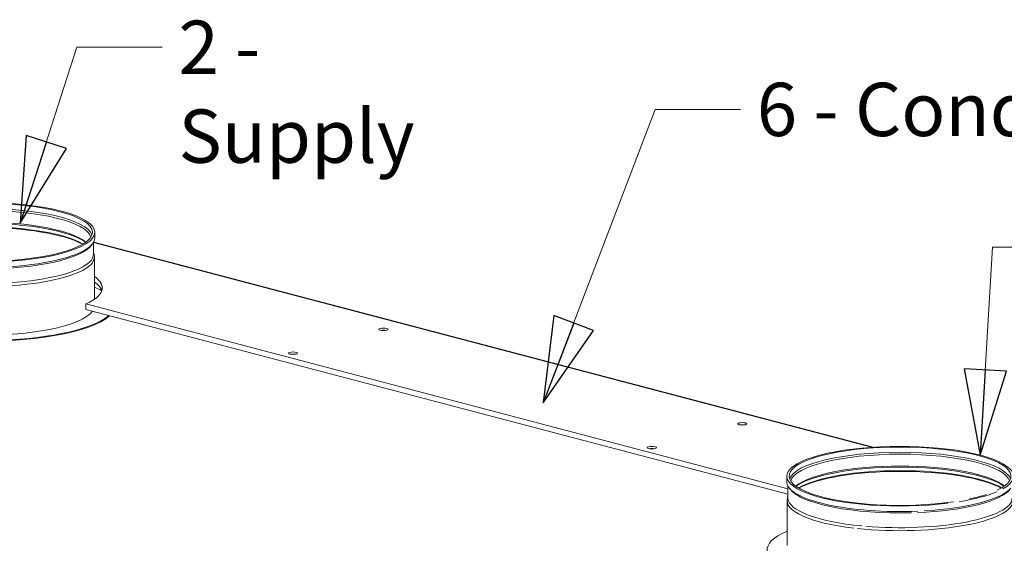
# Model space of a CAD drawing. Units: millimetres. Extents: x 298 to 4793, y 198 to 3343.
# Drawn here: x 847 to 1401, y 663 to 959 of the extents above; entities that cross this region are included whole.
import ezdxf

# ---------------------------------------------------------------- set-up
doc = ezdxf.new("R2010")
doc.units = ezdxf.units.MM
doc.header["$LTSCALE"] = 12
for name, color, linetype, lineweight in [('AM Exhaust V', 7, 'Continuous', 5), ('AM Extract B', 7, 'Continuous', 5), ('AM Inlet B', 7, 'Continuous', 5), ('AM Supply V', 7, 'Continuous', 5), ('AM wator surface', 7, 'Continuous', 5), ('Text AM', 7, 'Continuous', 15)]:
    doc.layers.add(name, color=color, linetype=linetype, lineweight=lineweight)
doc.styles.add('Note Text (ISO)', font='arial.ttf')
doc.dimstyles.new('Default - Method 1b (ISO)$7', dxfattribs={"dimscale": 12, "dimtxt": 2.5, "dimasz": 4, "dimexe": 3.175, "dimexo": 0, "dimgap": 0.762, "dimtad": 1, "dimtoh": 1, "dimrnd": 1e-08, "dimtxsty": 'Note Text (ISO)', "dimcen": 0.09, "dimdle": 10, "dimclrd": 256, "dimclre": 256, "dimclrt": 256, "dimazin": 2, "dimtfac": 1.4, "dimtmove": 0, "dimatfit": 3, "dimldrblk": 'Filled-2', "dimfxl": 1, "dimtolj": 1, "dimlwd": -1, "dimlwe": -1, "dimarcsym": 0})

# ---------------------------------------------------------------- blocks, each defined once
blk = doc.blocks.new('Filled-2')
at = {"color": 0}
for p, q in [((0, 0), (-1, 0.25)), ((-1, 0.25), (-1, -0.25)), ((-1, 0), (0, 0)), ((-1, -0.25), (0, 0))]:
    blk.add_line(p, q, dxfattribs=at)
at = {"color": 0, "flags": 128}
blk.add_lwpolyline([(-1, -0.25), (0, 0), (-1, 0.25), (-1, -0.25)], dxfattribs=at)
at = {"color": 0}
blk.add_solid([(-1, -0.25), (0, 0), (-1, 0.25), (-1, -0.25)], dxfattribs=at)

msp = doc.modelspace()

# ---------------------------------------------------------------- linework, layer by layer
at = {"layer": 'AM Exhaust V'}
for p, q in [((888.777, 833.885), (1326.723, 718.585)), ((1327.565, 718.641), (888.861, 834.14)), ((1279.637, 695.238), (884.371, 799.301)), ((884.371, 799.301), (884.371, 796.214)), ((884.371, 796.214), (1279.637, 692.151)), ((1278.922, 699.218), (1278.922, 702.324)), ((1279.637, 689.956), (1279.637, 696.709)), ((1280.8, 695.058), (1280.098, 696.008)), ((1279.125, 663.257), (1279.125, 688.413)), ((1279.637, 690.683), (1279.368, 689.876))]:
    msp.add_line(p, q, dxfattribs=at)
for centre, major_axis, start_param, end_param in [((825.689, 808.347), (68, 0), 5.7535062, 6.6448923), ((825.689, 805.26), (68, 0), 0.0863267, 0.361707), ((1051.963, 783.807), (2.6, 0), 1.0077159, 2.1338768), ((1001.051, 770.403), (2.6, 0), 1.0077159, 2.1338768), ((1253.913, 730.639), (2.6, 0), 1.0077159, 2.1338768), ((1342.725, 702.324), (63.803, 0), 5.846851, 11.4319086), ((1203.001, 717.235), (2.6, 0), 1.0077159, 2.1338768), ((1342.725, 702.324), (62.4, 0), 5.7786111, 11.5001485), ((1342.725, 699.391), (62.4, 0), 0.0893783, 3.0522144), ((1342.725, 698.465), (61.728, 0), 0.0726787, 3.0689139), ((1342.725, 691.828), (61.728, 0), 0.3109685, 2.8306242), ((1342.725, 690.902), (62.688, 0), 0.3604164, 2.7811762), ((1342.725, 688.972), (-62.688, 0), 3.5642234, 5.8605545), ((1342.725, 688.413), (-63.2, 0), 3.5894939, 5.835284), ((1342.725, 699.218), (-63.803, 0), 0, 1.7277368), ((1342.725, 698.232), (-63.088, 0), 0.1922699, 1.6739145), ((1342.725, 698.232), (63.088, 0), 4.8694292, 6.0909154), ((1342.725, 699.218), (63.803, 0), 4.9269027, 6.0686716), ((1342.725, 702.324), (63.803, 0), 5.261362, 5.7342122), ((1342.725, 688.413), (-63.6, 0), 6.1957115, 7.4317464), ((1342.725, 689.956), (-63.088, 0), 0, 1.2230681), ((1342.725, 688.413), (63.6, 0), 4.3252613, 6.3706592), ((1342.725, 689.956), (63.088, 0), 4.4012583, 6.2831853), ((1342.725, 702.324), (62.4, 0), 5.3886118, 5.6069625), ((1342.725, 661.034), (-74.8, 0), 5.7288821, 6.3193922)]:
    msp.add_ellipse(centre, major_axis=major_axis, ratio=0.2632735, start_param=start_param, end_param=end_param, dxfattribs=at)
for centre in [(1051.963, 784.965), (1001.051, 771.561), (1253.913, 731.797), (1203.001, 718.393)]:
    msp.add_ellipse(centre, major_axis=(-2.6, 0), ratio=0.2632735, dxfattribs=at)
at = {"layer": 'AM Extract B'}
for p, q in [((888.777, 833.885), (1326.723, 718.585)), ((1327.565, 718.641), (888.861, 834.14)), ((1279.637, 695.238), (884.371, 799.301)), ((884.371, 799.301), (884.371, 796.214)), ((884.371, 796.214), (1279.637, 692.151))]:
    msp.add_line(p, q, dxfattribs=at)
for centre, major_axis, start_param, end_param in [((825.689, 808.347), (68, 0), 5.7535062, 6.6448923), ((825.689, 805.26), (68, 0), 0.0863267, 0.361707), ((1051.963, 783.807), (2.6, 0), 1.0077159, 2.1338768), ((1001.051, 770.403), (2.6, 0), 1.0077159, 2.1338768), ((1253.913, 730.639), (2.6, 0), 1.0077159, 2.1338768), ((1203.001, 717.235), (2.6, 0), 1.0077159, 2.1338768)]:
    msp.add_ellipse(centre, major_axis=major_axis, ratio=0.2632735, start_param=start_param, end_param=end_param, dxfattribs=at)
for centre in [(1051.963, 784.965), (1001.051, 771.561), (1253.913, 731.797), (1203.001, 718.393)]:
    msp.add_ellipse(centre, major_axis=(-2.6, 0), ratio=0.2632735, dxfattribs=at)
at = {"layer": 'AM Inlet B'}
for p, q in [((888.777, 833.885), (1326.723, 718.585)), ((1327.565, 718.641), (888.861, 834.14)), ((1279.637, 695.238), (884.371, 799.301)), ((884.371, 799.301), (884.371, 796.214)), ((884.371, 796.214), (1279.637, 692.151))]:
    msp.add_line(p, q, dxfattribs=at)
for centre, major_axis, start_param, end_param in [((825.689, 808.347), (68, 0), 5.7535062, 6.6448923), ((825.689, 805.26), (68, 0), 0.0863267, 0.361707), ((1051.963, 783.807), (2.6, 0), 1.0077159, 2.1338768), ((1001.051, 770.403), (2.6, 0), 1.0077159, 2.1338768), ((1253.913, 730.639), (2.6, 0), 1.0077159, 2.1338768), ((1203.001, 717.235), (2.6, 0), 1.0077159, 2.1338768)]:
    msp.add_ellipse(centre, major_axis=major_axis, ratio=0.2632735, start_param=start_param, end_param=end_param, dxfattribs=at)
for centre in [(1051.963, 784.965), (1001.051, 771.561), (1253.913, 731.797), (1203.001, 718.393)]:
    msp.add_ellipse(centre, major_axis=(-2.6, 0), ratio=0.2632735, dxfattribs=at)
at = {"layer": 'AM Supply V'}
for p, q in [((889.492, 836.497), (889.492, 839.604)), ((887.614, 832.338), (888.316, 833.288)), ((888.777, 827.236), (888.777, 833.989)), ((888.777, 833.885), (1326.723, 718.585)), ((1327.565, 718.641), (888.861, 834.14)), ((888.777, 827.963), (889.046, 827.155)), ((889.289, 802.012), (889.289, 825.693)), ((1279.637, 695.238), (884.371, 799.301)), ((884.371, 799.301), (884.371, 796.214)), ((884.371, 796.214), (1279.637, 692.151))]:
    msp.add_line(p, q, dxfattribs=at)
for centre, major_axis in [((825.689, 839.604), (63.803, 0)), ((825.689, 839.604), (62.4, 0)), ((1051.963, 784.965), (-2.6, 0)), ((1001.051, 771.561), (-2.6, 0)), ((1253.913, 731.797), (-2.6, 0)), ((1203.001, 718.393), (-2.6, 0))]:
    msp.add_ellipse(centre, major_axis=major_axis, ratio=0.2632735, dxfattribs=at)
for centre, major_axis, start_param, end_param in [((825.689, 836.671), (62.4, 0), 0.0893783, 3.0522144), ((825.689, 835.745), (61.728, 0), 0.0726787, 3.0689139), ((825.689, 829.108), (61.728, 0), 0.3109685, 2.8306242), ((825.689, 828.181), (62.688, 0), 0.3604164, 2.7811762), ((825.689, 826.252), (-62.688, 0), 3.5642234, 5.8605545), ((825.689, 825.693), (-63.2, 0), 3.5894939, 5.835284), ((825.689, 836.497), (-63.803, 0), 0, 3.1415927), ((825.689, 835.512), (-63.088, 0), 0.1922699, 2.9493228), ((825.689, 825.693), (-63.6, 0), 6.1957115, 9.5122518), ((825.689, 827.236), (-63.088, 0), 0, 3.1415927), ((825.689, 808.347), (68, 0), 5.7535062, 6.6448923), ((825.689, 805.26), (68, 0), 0.0863267, 0.361707), ((825.689, 798.314), (-74.8, 0), 5.7288821, 9.139299), ((825.689, 798.314), (-74.8, 0), 3.5806255, 3.6958959), ((825.689, 798.314), (-63.6, 0), 0, 2.9551369), ((825.689, 797.928), (-74.8, 0), 0, 2.8719712), ((1051.963, 783.807), (2.6, 0), 1.0077159, 2.1338768), ((1001.051, 770.403), (2.6, 0), 1.0077159, 2.1338768), ((1253.913, 730.639), (2.6, 0), 1.0077159, 2.1338768), ((1203.001, 717.235), (2.6, 0), 1.0077159, 2.1338768)]:
    msp.add_ellipse(centre, major_axis=major_axis, ratio=0.2632735, start_param=start_param, end_param=end_param, dxfattribs=at)
at = {"layer": 'AM wator surface'}
for p, q in [((888.777, 833.885), (1326.723, 718.585)), ((1327.565, 718.641), (888.861, 834.14)), ((1279.637, 695.238), (884.371, 799.301)), ((884.371, 799.301), (884.371, 796.214)), ((884.371, 796.214), (1279.637, 692.151))]:
    msp.add_line(p, q, dxfattribs=at)
for centre, major_axis, start_param, end_param in [((825.689, 808.347), (68, 0), 5.7535062, 6.6448923), ((825.689, 805.26), (68, 0), 0.0863267, 0.361707), ((1051.963, 783.807), (2.6, 0), 1.0077159, 2.1338768), ((1001.051, 770.403), (2.6, 0), 1.0077159, 2.1338768), ((1253.913, 730.639), (2.6, 0), 1.0077159, 2.1338768), ((1203.001, 717.235), (2.6, 0), 1.0077159, 2.1338768)]:
    msp.add_ellipse(centre, major_axis=major_axis, ratio=0.2632735, start_param=start_param, end_param=end_param, dxfattribs=at)
for centre in [(1051.963, 784.965), (1001.051, 771.561), (1253.913, 731.797), (1203.001, 718.393)]:
    msp.add_ellipse(centre, major_axis=(-2.6, 0), ratio=0.2632735, dxfattribs=at)

# ---------------------------------------------------------------- texts
at = {"layer": 'Text AM', "char_height": 30, "attachment_point": 1, "style": 'Note Text (ISO)'}
for s, insert, width in [('\\fLibre Franklin|b0|i0;\\H30.0000;2 - Supply', (936.554, 958.745), 185.66986), ('\\fLibre Franklin|b0|i0;\\H30.0000;6 - Condensate', (1262.071, 923.768), 289.21051)]:
    msp.add_mtext(s, dxfattribs=dict(at, insert=insert, width=width))

# ---------------------------------------------------------------- leaders
at = {"layer": 'Text AM', "annotation_type": 0, "has_hookline": 1, "hookline_direction": 0}
for points, text_width in [([(847.468, 844.76), (879.41, 943.745), (927.41, 943.745)], 182.668), ([(1141.912, 743.712), (1204.927, 908.768), (1252.927, 908.768)], 284.919), ([(1387.841, 714.202), (1394.802, 831.199), (1442.802, 831.199)], 201.226)]:
    msp.add_leader(points, dimstyle='Default - Method 1b (ISO)$7', override={"dimtad": 0}, dxfattribs=dict(at, text_width=text_width))

doc.saveas('drawing.dxf')
